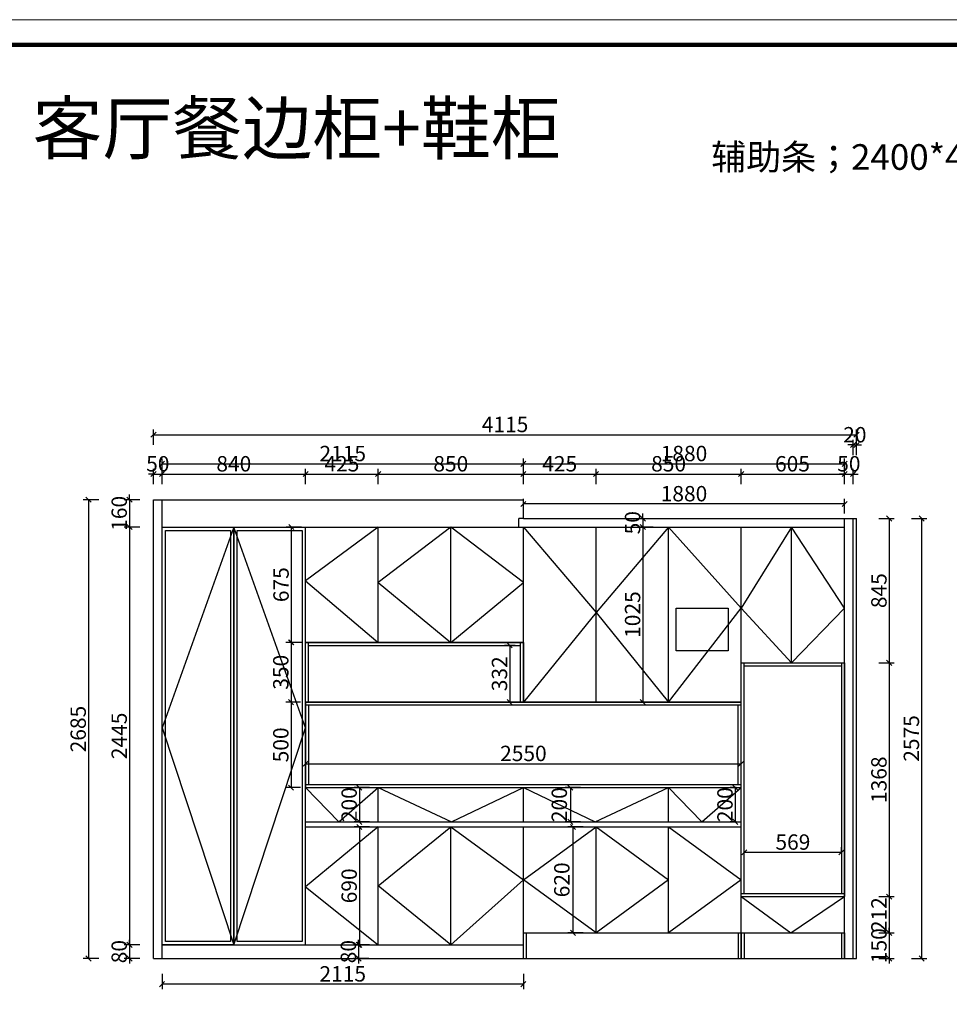
# Model space of a CAD drawing. Units: millimetres. Extents: x 67290 to 83538, y -165107 to -150756.
# Drawn here: x 70827 to 76268, y -156518 to -150756 of the extents above; entities that cross this region are included whole.
import ezdxf

# ---------------------------------------------------------------- set-up
doc = ezdxf.new("R2010")
doc.units = ezdxf.units.MM
doc.layers.get('0').update_dxf_attribs({"color": 4})
doc.layers.add('youfeel-柜体', color=254, linetype='Continuous', lineweight=15)
doc.styles.add('!1#$0$Standard', font='gbenor.shx', dxfattribs={"bigfont": 'gbcbig.shx'})
doc.styles.add('youfeel-60', font='宋体', dxfattribs={"width": 0.8})
doc.linetypes.add('!1#$0${ -E- }', pattern='A,48,-9,["E",!1#$0$Standard,S=1.8,R=0,X=-0.6,Y=-0.84],-9', length=66)
doc.dimstyles.new('youfeel-30', dxfattribs={"dimscale": 30, "dimtxt": 2.5, "dimasz": 1, "dimexe": 1, "dimexo": 1, "dimgap": 0.5, "dimtad": 1, "dimdsep": 46, "dimtxsty": 'youfeel-60', "dimblk": 'OBLIQUE', "dimcen": 0, "dimclrt": 1, "dimazin": 0, "dimtfac": 1, "dimtix": 1, "dimtmove": 2, "dimatfit": 3, "dimldrblk": 'DOT', "dimfxl": 2, "dimfxlon": 1, "dimtolj": 1, "dimtzin": 2, "dimarcsym": 0})

# ---------------------------------------------------------------- blocks, each defined once
blk = doc.blocks.new('_Oblique')
at = {"color": 0, "linetype": 'ByBlock', "lineweight": -2}
blk.add_line((-0.5, -0.5), (0.5, 0.5), dxfattribs=at)
blk = doc.blocks.new('*D6')
at = {"color": 6, "lineweight": -2, "transparency": 16777216}
for p, q in [((75068, -155628.8), (75068, -155598.8)), ((75068, -155628.8), (75637, -155628.8)), ((75637, -155628.8), (75637, -155598.8))]:
    blk.add_line(p, q, dxfattribs=at)
at = {"layer": 'Defpoints', "color": 0, "transparency": 16777216}
for p in [(75637, -155628.8), (75068, -155658.8), (75637, -155658.8)]:
    blk.add_point(p, dxfattribs=at)
at = {"color": 6, "lineweight": -2, "transparency": 16777216, "xscale": 30, "yscale": 30, "zscale": 30, "rotation": 180}
blk.add_blockref('_Oblique', (75068, -155628.8), dxfattribs=at)
at = {"color": 6, "lineweight": -2, "transparency": 16777216, "xscale": 30, "yscale": 30, "zscale": 30}
blk.add_blockref('_Oblique', (75637, -155628.8), dxfattribs=at)
at = {"color": 1, "transparency": 16777216, "insert": (75352.5, -155568.8), "char_height": 90, "attachment_point": 5, "style": 'youfeel-60'}
blk.add_mtext('\\A1;569', dxfattribs=at)
blk = doc.blocks.new('_Dot')
at = {"color": 0, "linetype": 'ByBlock', "lineweight": -2}
blk.add_line((-0.5, 0), (-1, 0), dxfattribs=at)
at = {"color": 0, "linetype": 'ByBlock', "const_width": 0.5}
blk.add_lwpolyline([(-0.25, 0, 1), (0.25, 0, 1)], format="xyb", close=True, dxfattribs=at)
blk = doc.blocks.new('*D7')
at = {"color": 6, "lineweight": -2, "transparency": 16777216}
for p, q in [((76046, -153675), (76136, -153675)), ((76106, -153675), (76106, -156250)), ((76046, -156250), (76136, -156250))]:
    blk.add_line(p, q, dxfattribs=at)
at = {"layer": 'Defpoints', "color": 0, "transparency": 16777216}
for p in [(75725, -153675), (75725, -156250), (76106, -156250)]:
    blk.add_point(p, dxfattribs=at)
at = {"color": 6, "lineweight": -2, "transparency": 16777216, "xscale": 30, "yscale": 30, "zscale": 30}
for p, rotation in [((76106, -153675), 90), ((76106, -156250), 270)]:
    blk.add_blockref('_Oblique', p, dxfattribs=dict(at, rotation=rotation))
at = {"color": 1, "transparency": 16777216, "insert": (76046, -154962.5), "char_height": 90, "attachment_point": 5, "rotation": 90, "style": 'youfeel-60'}
blk.add_mtext('\\A1;2575', dxfattribs=at)
blk = doc.blocks.new('*D8')
at = {"color": 6, "lineweight": -2, "transparency": 16777216}
for p, q in [((75856, -153675), (75946, -153675)), ((75916, -153675), (75916, -154520)), ((75856, -154520), (75946, -154520))]:
    blk.add_line(p, q, dxfattribs=at)
at = {"layer": 'Defpoints', "color": 0, "transparency": 16777216}
for p in [(75655, -153675), (75655, -154520), (75916, -154520)]:
    blk.add_point(p, dxfattribs=at)
at = {"color": 6, "lineweight": -2, "transparency": 16777216, "xscale": 30, "yscale": 30, "zscale": 30}
for p, rotation in [((75916, -153675), 90), ((75916, -154520), 270)]:
    blk.add_blockref('_Oblique', p, dxfattribs=dict(at, rotation=rotation))
at = {"color": 1, "transparency": 16777216, "insert": (75856, -154097.5), "char_height": 90, "attachment_point": 5, "rotation": 90, "style": 'youfeel-60'}
blk.add_mtext('\\A1;845', dxfattribs=at)
blk = doc.blocks.new('*D9')
at = {"color": 6, "lineweight": -2, "transparency": 16777216}
for p, q in [((75856, -154520), (75946, -154520)), ((75916, -154520), (75916, -155888)), ((75856, -155888), (75946, -155888))]:
    blk.add_line(p, q, dxfattribs=at)
at = {"layer": 'Defpoints', "color": 0, "transparency": 16777216}
for p in [(75655, -154520), (75655, -155888), (75916, -155888)]:
    blk.add_point(p, dxfattribs=at)
at = {"color": 6, "lineweight": -2, "transparency": 16777216, "xscale": 30, "yscale": 30, "zscale": 30}
for p, rotation in [((75916, -154520), 90), ((75916, -155888), 270)]:
    blk.add_blockref('_Oblique', p, dxfattribs=dict(at, rotation=rotation))
at = {"color": 1, "transparency": 16777216, "insert": (75856, -155204), "char_height": 90, "attachment_point": 5, "rotation": 90, "style": 'youfeel-60'}
blk.add_mtext('\\A1;1368', dxfattribs=at)
blk = doc.blocks.new('*D10')
at = {"color": 6, "lineweight": -2, "transparency": 16777216}
for p, q in [((75856, -155888), (75946, -155888)), ((75916, -155888), (75916, -156100)), ((75856, -156100), (75946, -156100))]:
    blk.add_line(p, q, dxfattribs=at)
at = {"layer": 'Defpoints', "color": 0, "transparency": 16777216}
for p in [(75655, -155888), (75655, -156100), (75916, -156100)]:
    blk.add_point(p, dxfattribs=at)
at = {"color": 6, "lineweight": -2, "transparency": 16777216, "xscale": 30, "yscale": 30, "zscale": 30}
for p, rotation in [((75916, -155888), 90), ((75916, -156100), 270)]:
    blk.add_blockref('_Oblique', p, dxfattribs=dict(at, rotation=rotation))
at = {"color": 1, "transparency": 16777216, "insert": (75856, -155994), "char_height": 90, "attachment_point": 5, "rotation": 90, "style": 'youfeel-60'}
blk.add_mtext('\\A1;212', dxfattribs=at)
blk = doc.blocks.new('*D11')
at = {"color": 6, "lineweight": -2, "transparency": 16777216}
for p, q in [((75916, -156100), (75916, -156070)), ((75856, -156100), (75946, -156100)), ((75916, -156100), (75916, -156250)), ((75856, -156250), (75946, -156250)), ((75916, -156250), (75916, -156280))]:
    blk.add_line(p, q, dxfattribs=at)
at = {"layer": 'Defpoints', "color": 0, "transparency": 16777216}
for p in [(75655, -156100), (75655, -156250), (75916, -156250)]:
    blk.add_point(p, dxfattribs=at)
at = {"color": 6, "lineweight": -2, "transparency": 16777216, "xscale": 30, "yscale": 30, "zscale": 30}
for p, rotation in [((75916, -156100), 270), ((75916, -156250), 90)]:
    blk.add_blockref('_Oblique', p, dxfattribs=dict(at, rotation=rotation))
at = {"color": 1, "transparency": 16777216, "insert": (75856, -156175), "char_height": 90, "attachment_point": 5, "rotation": 90, "style": 'youfeel-60'}
blk.add_mtext('\\A1;150', dxfattribs=at)
blk = doc.blocks.new('*D12')
at = {"color": 6, "lineweight": -2, "transparency": 16777216}
for p, q in [((71289, -153565), (71199, -153565)), ((71229, -153565), (71229, -156250)), ((71289, -156250), (71199, -156250))]:
    blk.add_line(p, q, dxfattribs=at)
at = {"layer": 'Defpoints', "color": 0, "transparency": 16777216}
for p in [(71610, -153565), (71229, -156250), (71610, -156250)]:
    blk.add_point(p, dxfattribs=at)
at = {"color": 6, "lineweight": -2, "transparency": 16777216, "xscale": 30, "yscale": 30, "zscale": 30}
for p, rotation in [((71229, -153565), 90), ((71229, -156250), 270)]:
    blk.add_blockref('_Oblique', p, dxfattribs=dict(at, rotation=rotation))
at = {"color": 1, "transparency": 16777216, "insert": (71169, -154907.5), "char_height": 90, "attachment_point": 5, "rotation": 90, "style": 'youfeel-60'}
blk.add_mtext('\\A1;2685', dxfattribs=at)
blk = doc.blocks.new('*D13')
at = {"color": 6, "lineweight": -2, "transparency": 16777216}
for p, q in [((71610, -153475), (71610, -153385)), ((71660, -153475), (71660, -153385)), ((71610, -153415), (71580, -153415)), ((71610, -153415), (71660, -153415)), ((71660, -153415), (71690, -153415))]:
    blk.add_line(p, q, dxfattribs=at)
at = {"layer": 'Defpoints', "color": 0, "transparency": 16777216}
for p in [(71660, -153415), (71610, -153565), (71660, -153565)]:
    blk.add_point(p, dxfattribs=at)
at = {"color": 6, "lineweight": -2, "transparency": 16777216, "xscale": 30, "yscale": 30, "zscale": 30}
blk.add_blockref('_Oblique', (71610, -153415), dxfattribs=at)
at = {"color": 6, "lineweight": -2, "transparency": 16777216, "xscale": 30, "yscale": 30, "zscale": 30, "rotation": 180}
blk.add_blockref('_Oblique', (71660, -153415), dxfattribs=at)
at = {"color": 1, "transparency": 16777216, "insert": (71635, -153355), "char_height": 90, "attachment_point": 5, "style": 'youfeel-60'}
blk.add_mtext('\\A1;50', dxfattribs=at)
blk = doc.blocks.new('*D14')
at = {"color": 6, "lineweight": -2, "transparency": 16777216}
for p, q in [((71660, -153475), (71660, -153385)), ((72500, -153475), (72500, -153385)), ((71660, -153415), (72500, -153415))]:
    blk.add_line(p, q, dxfattribs=at)
at = {"layer": 'Defpoints', "color": 0, "transparency": 16777216}
for p in [(72500, -153415), (71660, -153565), (72500, -153725)]:
    blk.add_point(p, dxfattribs=at)
at = {"color": 6, "lineweight": -2, "transparency": 16777216, "xscale": 30, "yscale": 30, "zscale": 30, "rotation": 180}
blk.add_blockref('_Oblique', (71660, -153415), dxfattribs=at)
at = {"color": 6, "lineweight": -2, "transparency": 16777216, "xscale": 30, "yscale": 30, "zscale": 30}
blk.add_blockref('_Oblique', (72500, -153415), dxfattribs=at)
at = {"color": 1, "transparency": 16777216, "insert": (72080, -153355), "char_height": 90, "attachment_point": 5, "style": 'youfeel-60'}
blk.add_mtext('\\A1;840', dxfattribs=at)
blk = doc.blocks.new('*D15')
at = {"color": 6, "lineweight": -2, "transparency": 16777216}
for p, q in [((72500, -153475), (72500, -153385)), ((72925, -153475), (72925, -153385)), ((72500, -153415), (72925, -153415))]:
    blk.add_line(p, q, dxfattribs=at)
at = {"layer": 'Defpoints', "color": 0, "transparency": 16777216}
for p in [(72925, -153415), (72500, -153725), (72925, -153725)]:
    blk.add_point(p, dxfattribs=at)
at = {"color": 6, "lineweight": -2, "transparency": 16777216, "xscale": 30, "yscale": 30, "zscale": 30, "rotation": 180}
blk.add_blockref('_Oblique', (72500, -153415), dxfattribs=at)
at = {"color": 6, "lineweight": -2, "transparency": 16777216, "xscale": 30, "yscale": 30, "zscale": 30}
blk.add_blockref('_Oblique', (72925, -153415), dxfattribs=at)
at = {"color": 1, "transparency": 16777216, "insert": (72712.5, -153355), "char_height": 90, "attachment_point": 5, "style": 'youfeel-60'}
blk.add_mtext('\\A1;425', dxfattribs=at)
blk = doc.blocks.new('*D16')
at = {"color": 6, "lineweight": -2, "transparency": 16777216}
for p, q in [((72925, -153475), (72925, -153385)), ((73775, -153475), (73775, -153385)), ((72925, -153415), (73775, -153415))]:
    blk.add_line(p, q, dxfattribs=at)
at = {"layer": 'Defpoints', "color": 0, "transparency": 16777216}
for p in [(73775, -153415), (73775, -153675), (72925, -153725)]:
    blk.add_point(p, dxfattribs=at)
at = {"color": 6, "lineweight": -2, "transparency": 16777216, "xscale": 30, "yscale": 30, "zscale": 30, "rotation": 180}
blk.add_blockref('_Oblique', (72925, -153415), dxfattribs=at)
at = {"color": 6, "lineweight": -2, "transparency": 16777216, "xscale": 30, "yscale": 30, "zscale": 30}
blk.add_blockref('_Oblique', (73775, -153415), dxfattribs=at)
at = {"color": 1, "transparency": 16777216, "insert": (73350, -153355), "char_height": 90, "attachment_point": 5, "style": 'youfeel-60'}
blk.add_mtext('\\A1;850', dxfattribs=at)
blk = doc.blocks.new('*D17')
at = {"color": 6, "lineweight": -2, "transparency": 16777216}
for p, q in [((73775, -153475), (73775, -153385)), ((74200, -153475), (74200, -153385)), ((73775, -153415), (74200, -153415))]:
    blk.add_line(p, q, dxfattribs=at)
at = {"layer": 'Defpoints', "color": 0, "transparency": 16777216}
for p in [(74200, -153415), (73775, -153675), (74200, -153725)]:
    blk.add_point(p, dxfattribs=at)
at = {"color": 6, "lineweight": -2, "transparency": 16777216, "xscale": 30, "yscale": 30, "zscale": 30, "rotation": 180}
blk.add_blockref('_Oblique', (73775, -153415), dxfattribs=at)
at = {"color": 6, "lineweight": -2, "transparency": 16777216, "xscale": 30, "yscale": 30, "zscale": 30}
blk.add_blockref('_Oblique', (74200, -153415), dxfattribs=at)
at = {"color": 1, "transparency": 16777216, "insert": (73987.5, -153355), "char_height": 90, "attachment_point": 5, "style": 'youfeel-60'}
blk.add_mtext('\\A1;425', dxfattribs=at)
blk = doc.blocks.new('*D18')
at = {"color": 6, "lineweight": -2, "transparency": 16777216}
for p, q in [((74200, -153475), (74200, -153385)), ((75050, -153475), (75050, -153385)), ((74200, -153415), (75050, -153415))]:
    blk.add_line(p, q, dxfattribs=at)
at = {"layer": 'Defpoints', "color": 0, "transparency": 16777216}
for p in [(75050, -153415), (74200, -153725), (75050, -153725)]:
    blk.add_point(p, dxfattribs=at)
at = {"color": 6, "lineweight": -2, "transparency": 16777216, "xscale": 30, "yscale": 30, "zscale": 30, "rotation": 180}
blk.add_blockref('_Oblique', (74200, -153415), dxfattribs=at)
at = {"color": 6, "lineweight": -2, "transparency": 16777216, "xscale": 30, "yscale": 30, "zscale": 30}
blk.add_blockref('_Oblique', (75050, -153415), dxfattribs=at)
at = {"color": 1, "transparency": 16777216, "insert": (74625, -153355), "char_height": 90, "attachment_point": 5, "style": 'youfeel-60'}
blk.add_mtext('\\A1;850', dxfattribs=at)
blk = doc.blocks.new('*D19')
at = {"color": 6, "lineweight": -2, "transparency": 16777216}
for p, q in [((75050, -153475), (75050, -153385)), ((75655, -153475), (75655, -153385)), ((75050, -153415), (75655, -153415))]:
    blk.add_line(p, q, dxfattribs=at)
at = {"layer": 'Defpoints', "color": 0, "transparency": 16777216}
for p in [(75655, -153415), (75050, -153675), (75655, -153675)]:
    blk.add_point(p, dxfattribs=at)
at = {"color": 6, "lineweight": -2, "transparency": 16777216, "xscale": 30, "yscale": 30, "zscale": 30, "rotation": 180}
blk.add_blockref('_Oblique', (75050, -153415), dxfattribs=at)
at = {"color": 6, "lineweight": -2, "transparency": 16777216, "xscale": 30, "yscale": 30, "zscale": 30}
blk.add_blockref('_Oblique', (75655, -153415), dxfattribs=at)
at = {"color": 1, "transparency": 16777216, "insert": (75350, -153355), "char_height": 90, "attachment_point": 5, "style": 'youfeel-60'}
blk.add_mtext('\\A1;605', dxfattribs=at)
blk = doc.blocks.new('*D20')
at = {"color": 6, "lineweight": -2, "transparency": 16777216}
for p, q in [((75655, -153475), (75655, -153385)), ((75705, -153475), (75705, -153385)), ((75655, -153415), (75625, -153415)), ((75655, -153415), (75705, -153415)), ((75705, -153415), (75735, -153415))]:
    blk.add_line(p, q, dxfattribs=at)
at = {"layer": 'Defpoints', "color": 0, "transparency": 16777216}
for p in [(75705, -153415), (75655, -153675), (75705, -153675)]:
    blk.add_point(p, dxfattribs=at)
at = {"color": 6, "lineweight": -2, "transparency": 16777216, "xscale": 30, "yscale": 30, "zscale": 30}
blk.add_blockref('_Oblique', (75655, -153415), dxfattribs=at)
at = {"color": 6, "lineweight": -2, "transparency": 16777216, "xscale": 30, "yscale": 30, "zscale": 30, "rotation": 180}
blk.add_blockref('_Oblique', (75705, -153415), dxfattribs=at)
at = {"color": 1, "transparency": 16777216, "insert": (75680, -153355), "char_height": 90, "attachment_point": 5, "style": 'youfeel-60'}
blk.add_mtext('\\A1;50', dxfattribs=at)
blk = doc.blocks.new('*D21')
at = {"color": 6, "lineweight": -2, "transparency": 16777216}
for p, q in [((75705, -153245), (75675, -153245)), ((75705, -153305), (75705, -153215)), ((75705, -153245), (75725, -153245)), ((75725, -153305), (75725, -153215)), ((75725, -153245), (75755, -153245))]:
    blk.add_line(p, q, dxfattribs=at)
at = {"layer": 'Defpoints', "color": 0, "transparency": 16777216}
for p in [(75725, -153245), (75705, -153675), (75725, -153675)]:
    blk.add_point(p, dxfattribs=at)
at = {"color": 6, "lineweight": -2, "transparency": 16777216, "xscale": 30, "yscale": 30, "zscale": 30}
blk.add_blockref('_Oblique', (75705, -153245), dxfattribs=at)
at = {"color": 6, "lineweight": -2, "transparency": 16777216, "xscale": 30, "yscale": 30, "zscale": 30, "rotation": 180}
blk.add_blockref('_Oblique', (75725, -153245), dxfattribs=at)
at = {"color": 1, "transparency": 16777216, "insert": (75715, -153185), "char_height": 90, "attachment_point": 5, "style": 'youfeel-60'}
blk.add_mtext('\\A1;20', dxfattribs=at)
blk = doc.blocks.new('*D22')
at = {"color": 6, "lineweight": -2, "transparency": 16777216}
for p, q in [((73727, -154418), (73665, -154418)), ((73695, -154418), (73695, -154750)), ((73727, -154750), (73665, -154750))]:
    blk.add_line(p, q, dxfattribs=at)
at = {"layer": 'Defpoints', "color": 0, "transparency": 16777216}
for p in [(73757, -154418), (73695, -154750), (73757, -154750)]:
    blk.add_point(p, dxfattribs=at)
at = {"color": 6, "lineweight": -2, "transparency": 16777216, "xscale": 30, "yscale": 30, "zscale": 30}
for p, rotation in [((73695, -154418), 90), ((73695, -154750), 270)]:
    blk.add_blockref('_Oblique', p, dxfattribs=dict(at, rotation=rotation))
at = {"color": 1, "transparency": 16777216, "insert": (73635, -154584), "char_height": 90, "attachment_point": 5, "rotation": 90, "style": 'youfeel-60'}
blk.add_mtext('\\A1;332', dxfattribs=at)
blk = doc.blocks.new('*D23')
at = {"color": 6, "lineweight": -2, "transparency": 16777216}
for p, q in [((72470, -154750), (72385, -154750)), ((72415, -154750), (72415, -155250)), ((72470, -155250), (72385, -155250))]:
    blk.add_line(p, q, dxfattribs=at)
at = {"layer": 'Defpoints', "color": 0, "transparency": 16777216}
for p in [(72500, -154750), (72415, -155250), (72500, -155250)]:
    blk.add_point(p, dxfattribs=at)
at = {"color": 6, "lineweight": -2, "transparency": 16777216, "xscale": 30, "yscale": 30, "zscale": 30}
for p, rotation in [((72415, -154750), 90), ((72415, -155250), 270)]:
    blk.add_blockref('_Oblique', p, dxfattribs=dict(at, rotation=rotation))
at = {"color": 1, "transparency": 16777216, "insert": (72355, -155000), "char_height": 90, "attachment_point": 5, "rotation": 90, "style": 'youfeel-60'}
blk.add_mtext('\\A1;500', dxfattribs=at)
blk = doc.blocks.new('*D24')
at = {"color": 6, "lineweight": -2, "transparency": 16777216}
for p, q in [((72470, -154400), (72385, -154400)), ((72415, -154400), (72415, -154750)), ((72470, -154750), (72385, -154750))]:
    blk.add_line(p, q, dxfattribs=at)
at = {"layer": 'Defpoints', "color": 0, "transparency": 16777216}
for p in [(72500, -154400), (72415, -154750), (72500, -154750)]:
    blk.add_point(p, dxfattribs=at)
at = {"color": 6, "lineweight": -2, "transparency": 16777216, "xscale": 30, "yscale": 30, "zscale": 30}
for p, rotation in [((72415, -154400), 90), ((72415, -154750), 270)]:
    blk.add_blockref('_Oblique', p, dxfattribs=dict(at, rotation=rotation))
at = {"color": 1, "transparency": 16777216, "insert": (72355, -154575), "char_height": 90, "attachment_point": 5, "rotation": 90, "style": 'youfeel-60'}
blk.add_mtext('\\A1;350', dxfattribs=at)
blk = doc.blocks.new('*D25')
at = {"color": 6, "lineweight": -2, "transparency": 16777216}
for p, q in [((71469, -153565), (71469, -153535)), ((71529, -153565), (71439, -153565)), ((71469, -153565), (71469, -153725)), ((71529, -153725), (71439, -153725)), ((71469, -153725), (71469, -153755))]:
    blk.add_line(p, q, dxfattribs=at)
at = {"layer": 'Defpoints', "color": 0, "transparency": 16777216}
for p in [(71660, -153565), (71469, -153725), (71660, -153725)]:
    blk.add_point(p, dxfattribs=at)
at = {"color": 6, "lineweight": -2, "transparency": 16777216, "xscale": 30, "yscale": 30, "zscale": 30}
for p, rotation in [((71469, -153565), 270), ((71469, -153725), 90)]:
    blk.add_blockref('_Oblique', p, dxfattribs=dict(at, rotation=rotation))
at = {"color": 1, "transparency": 16777216, "insert": (71409, -153645), "char_height": 90, "attachment_point": 5, "rotation": 90, "style": 'youfeel-60'}
blk.add_mtext('\\A1;160', dxfattribs=at)
blk = doc.blocks.new('*D26')
at = {"color": 6, "lineweight": -2, "transparency": 16777216}
for p, q in [((71529, -153725), (71439, -153725)), ((71469, -153725), (71469, -156170)), ((71529, -156170), (71439, -156170))]:
    blk.add_line(p, q, dxfattribs=at)
at = {"layer": 'Defpoints', "color": 0, "transparency": 16777216}
for p in [(71660, -153725), (71469, -156170), (71660, -156170)]:
    blk.add_point(p, dxfattribs=at)
at = {"color": 6, "lineweight": -2, "transparency": 16777216, "xscale": 30, "yscale": 30, "zscale": 30}
for p, rotation in [((71469, -153725), 90), ((71469, -156170), 270)]:
    blk.add_blockref('_Oblique', p, dxfattribs=dict(at, rotation=rotation))
at = {"color": 1, "transparency": 16777216, "insert": (71409, -154947.5), "char_height": 90, "attachment_point": 5, "rotation": 90, "style": 'youfeel-60'}
blk.add_mtext('\\A1;2445', dxfattribs=at)
blk = doc.blocks.new('*D27')
at = {"color": 6, "lineweight": -2, "transparency": 16777216}
for p, q in [((71469, -156170), (71469, -156140)), ((71529, -156170), (71439, -156170)), ((71469, -156170), (71469, -156250)), ((71529, -156250), (71439, -156250)), ((71469, -156250), (71469, -156280))]:
    blk.add_line(p, q, dxfattribs=at)
at = {"layer": 'Defpoints', "color": 0, "transparency": 16777216}
for p in [(71660, -156170), (71469, -156250), (71660, -156250)]:
    blk.add_point(p, dxfattribs=at)
at = {"color": 6, "lineweight": -2, "transparency": 16777216, "xscale": 30, "yscale": 30, "zscale": 30}
for p, rotation in [((71469, -156170), 270), ((71469, -156250), 90)]:
    blk.add_blockref('_Oblique', p, dxfattribs=dict(at, rotation=rotation))
at = {"color": 1, "transparency": 16777216, "insert": (71409, -156210), "char_height": 90, "attachment_point": 5, "rotation": 90, "style": 'youfeel-60'}
blk.add_mtext('\\A1;80', dxfattribs=at)
blk = doc.blocks.new('*D28')
at = {"color": 6, "lineweight": -2, "transparency": 16777216}
for p, q in [((72476.3, -153725), (72386.3, -153725)), ((72416.3, -153725), (72416.3, -154400)), ((72476.3, -154400), (72386.3, -154400))]:
    blk.add_line(p, q, dxfattribs=at)
at = {"layer": 'Defpoints', "color": 0, "transparency": 16777216}
for p in [(73591.3, -153725), (72416.3, -154400), (73591.3, -154400)]:
    blk.add_point(p, dxfattribs=at)
at = {"color": 6, "lineweight": -2, "transparency": 16777216, "xscale": 30, "yscale": 30, "zscale": 30}
for p, rotation in [((72416.3, -153725), 90), ((72416.3, -154400), 270)]:
    blk.add_blockref('_Oblique', p, dxfattribs=dict(at, rotation=rotation))
at = {"color": 1, "transparency": 16777216, "insert": (72356.3, -154062.5), "char_height": 90, "attachment_point": 5, "rotation": 90, "style": 'youfeel-60'}
blk.add_mtext('\\A1;675', dxfattribs=at)
blk = doc.blocks.new('*D29')
at = {"color": 6, "lineweight": -2, "transparency": 16777216}
for p, q in [((72875, -155480), (72785, -155480)), ((72815, -155480), (72815, -156170)), ((72875, -156170), (72785, -156170))]:
    blk.add_line(p, q, dxfattribs=at)
at = {"layer": 'Defpoints', "color": 0, "transparency": 16777216}
for p in [(72925, -155480), (72815, -156170), (72925, -156170)]:
    blk.add_point(p, dxfattribs=at)
at = {"color": 6, "lineweight": -2, "transparency": 16777216, "xscale": 30, "yscale": 30, "zscale": 30}
for p, rotation in [((72815, -155480), 90), ((72815, -156170), 270)]:
    blk.add_blockref('_Oblique', p, dxfattribs=dict(at, rotation=rotation))
at = {"color": 1, "transparency": 16777216, "insert": (72755, -155825), "char_height": 90, "attachment_point": 5, "rotation": 90, "style": 'youfeel-60'}
blk.add_mtext('\\A1;690', dxfattribs=at)
blk = doc.blocks.new('*D30')
at = {"color": 6, "lineweight": -2, "transparency": 16777216}
for p, q in [((72810.5, -156170), (72810.5, -156140)), ((72870.5, -156170), (72780.5, -156170)), ((72810.5, -156170), (72810.5, -156250)), ((72870.5, -156250), (72780.5, -156250)), ((72810.5, -156250), (72810.5, -156280))]:
    blk.add_line(p, q, dxfattribs=at)
at = {"layer": 'Defpoints', "color": 0, "transparency": 16777216}
for p in [(72925, -156170), (72810.5, -156250), (72920.5, -156250)]:
    blk.add_point(p, dxfattribs=at)
at = {"color": 6, "lineweight": -2, "transparency": 16777216, "xscale": 30, "yscale": 30, "zscale": 30}
for p, rotation in [((72810.5, -156170), 270), ((72810.5, -156250), 90)]:
    blk.add_blockref('_Oblique', p, dxfattribs=dict(at, rotation=rotation))
at = {"color": 1, "transparency": 16777216, "insert": (72750.5, -156210), "char_height": 90, "attachment_point": 5, "rotation": 90, "style": 'youfeel-60'}
blk.add_mtext('\\A1;80', dxfattribs=at)
blk = doc.blocks.new('*D31')
at = {"color": 6, "lineweight": -2, "transparency": 16777216}
for p, q in [((72875, -155250), (72785, -155250)), ((72815, -155250), (72815, -155450)), ((72875, -155450), (72785, -155450))]:
    blk.add_line(p, q, dxfattribs=at)
at = {"layer": 'Defpoints', "color": 0, "transparency": 16777216}
for p in [(72925, -155250), (72815, -155450), (72925, -155450)]:
    blk.add_point(p, dxfattribs=at)
at = {"color": 6, "lineweight": -2, "transparency": 16777216, "xscale": 30, "yscale": 30, "zscale": 30}
for p, rotation in [((72815, -155250), 90), ((72815, -155450), 270)]:
    blk.add_blockref('_Oblique', p, dxfattribs=dict(at, rotation=rotation))
at = {"color": 1, "transparency": 16777216, "insert": (72755, -155350), "char_height": 90, "attachment_point": 5, "rotation": 90, "style": 'youfeel-60'}
blk.add_mtext('\\A1;200', dxfattribs=at)
blk = doc.blocks.new('*D32')
at = {"color": 6, "lineweight": -2, "transparency": 16777216}
for p, q in [((74125, -155480), (74035, -155480)), ((74065, -155480), (74065, -156100)), ((74125, -156100), (74035, -156100))]:
    blk.add_line(p, q, dxfattribs=at)
at = {"layer": 'Defpoints', "color": 0, "transparency": 16777216}
for p in [(74200, -155480), (74065, -156100), (74200, -156100)]:
    blk.add_point(p, dxfattribs=at)
at = {"color": 6, "lineweight": -2, "transparency": 16777216, "xscale": 30, "yscale": 30, "zscale": 30}
for p, rotation in [((74065, -155480), 90), ((74065, -156100), 270)]:
    blk.add_blockref('_Oblique', p, dxfattribs=dict(at, rotation=rotation))
at = {"color": 1, "transparency": 16777216, "insert": (74000, -155790), "char_height": 90, "attachment_point": 5, "rotation": 90, "style": 'youfeel-60'}
blk.add_mtext('\\A1;620', dxfattribs=at)
blk = doc.blocks.new('*D33')
at = {"color": 6, "lineweight": -2, "transparency": 16777216}
for p, q in [((74110, -155250), (74020, -155250)), ((74050, -155250), (74050, -155450)), ((74110, -155450), (74020, -155450))]:
    blk.add_line(p, q, dxfattribs=at)
at = {"layer": 'Defpoints', "color": 0, "transparency": 16777216}
for p in [(74625, -155250), (74050, -155450), (74625, -155450)]:
    blk.add_point(p, dxfattribs=at)
at = {"color": 6, "lineweight": -2, "transparency": 16777216, "xscale": 30, "yscale": 30, "zscale": 30}
for p, rotation in [((74050, -155250), 90), ((74050, -155450), 270)]:
    blk.add_blockref('_Oblique', p, dxfattribs=dict(at, rotation=rotation))
at = {"color": 1, "transparency": 16777216, "insert": (73985, -155350), "char_height": 90, "attachment_point": 5, "rotation": 90, "style": 'youfeel-60'}
blk.add_mtext('\\A1;200', dxfattribs=at)
blk = doc.blocks.new('*D34')
at = {"color": 6, "lineweight": -2, "transparency": 16777216}
for p, q in [((71610, -153245), (71610, -153155)), ((75725, -153245), (75725, -153155)), ((71610, -153185), (75725, -153185))]:
    blk.add_line(p, q, dxfattribs=at)
at = {"layer": 'Defpoints', "color": 0, "transparency": 16777216}
for p in [(75725, -153185), (71610, -153565), (75725, -153675)]:
    blk.add_point(p, dxfattribs=at)
at = {"color": 6, "lineweight": -2, "transparency": 16777216, "xscale": 30, "yscale": 30, "zscale": 30, "rotation": 180}
blk.add_blockref('_Oblique', (71610, -153185), dxfattribs=at)
at = {"color": 6, "lineweight": -2, "transparency": 16777216, "xscale": 30, "yscale": 30, "zscale": 30}
blk.add_blockref('_Oblique', (75725, -153185), dxfattribs=at)
at = {"color": 1, "transparency": 16777216, "insert": (73667.5, -153125), "char_height": 90, "attachment_point": 5, "style": 'youfeel-60'}
blk.add_mtext('\\A1;4115', dxfattribs=at)
blk = doc.blocks.new('*D35')
at = {"color": 6, "lineweight": -2, "transparency": 16777216}
for p, q in [((71660, -153415), (71660, -153325)), ((73775, -153415), (73775, -153325)), ((71660, -153355), (73775, -153355))]:
    blk.add_line(p, q, dxfattribs=at)
at = {"layer": 'Defpoints', "color": 0, "transparency": 16777216}
for p in [(73775, -153355), (71660, -153725), (73775, -153725)]:
    blk.add_point(p, dxfattribs=at)
at = {"color": 6, "lineweight": -2, "transparency": 16777216, "xscale": 30, "yscale": 30, "zscale": 30, "rotation": 180}
blk.add_blockref('_Oblique', (71660, -153355), dxfattribs=at)
at = {"color": 6, "lineweight": -2, "transparency": 16777216, "xscale": 30, "yscale": 30, "zscale": 30}
blk.add_blockref('_Oblique', (73775, -153355), dxfattribs=at)
at = {"color": 1, "transparency": 16777216, "insert": (72717.5, -153295), "char_height": 90, "attachment_point": 5, "style": 'youfeel-60'}
blk.add_mtext('\\A1;2115', dxfattribs=at)
blk = doc.blocks.new('*D36')
at = {"color": 6, "lineweight": -2, "transparency": 16777216}
for p, q in [((73775, -153415), (73775, -153325)), ((75655, -153415), (75655, -153325)), ((73775, -153355), (75655, -153355))]:
    blk.add_line(p, q, dxfattribs=at)
at = {"layer": 'Defpoints', "color": 0, "transparency": 16777216}
for p in [(75655, -153355), (73775, -153725), (75655, -153725)]:
    blk.add_point(p, dxfattribs=at)
at = {"color": 6, "lineweight": -2, "transparency": 16777216, "xscale": 30, "yscale": 30, "zscale": 30, "rotation": 180}
blk.add_blockref('_Oblique', (73775, -153355), dxfattribs=at)
at = {"color": 6, "lineweight": -2, "transparency": 16777216, "xscale": 30, "yscale": 30, "zscale": 30}
blk.add_blockref('_Oblique', (75655, -153355), dxfattribs=at)
at = {"color": 1, "transparency": 16777216, "insert": (74715, -153295), "char_height": 90, "attachment_point": 5, "style": 'youfeel-60'}
blk.add_mtext('\\A1;1880', dxfattribs=at)
blk = doc.blocks.new('*D74')
at = {"color": 6, "lineweight": -2, "transparency": 16777216}
for p, q in [((74534.1, -153725), (74444.1, -153725)), ((74474.1, -153725), (74474.1, -154750)), ((74534.1, -154750), (74444.1, -154750))]:
    blk.add_line(p, q, dxfattribs=at)
at = {"layer": 'Defpoints', "color": 0, "transparency": 16777216}
for p in [(74871.2, -153725), (74474.1, -154750), (74871.2, -154750)]:
    blk.add_point(p, dxfattribs=at)
at = {"color": 6, "lineweight": -2, "transparency": 16777216, "xscale": 30, "yscale": 30, "zscale": 30}
for p, rotation in [((74474.1, -153725), 90), ((74474.1, -154750), 270)]:
    blk.add_blockref('_Oblique', p, dxfattribs=dict(at, rotation=rotation))
at = {"color": 1, "transparency": 16777216, "insert": (74414.1, -154237.5), "char_height": 90, "attachment_point": 5, "rotation": 90, "style": 'youfeel-60'}
blk.add_mtext('\\A1;1025', dxfattribs=at)
blk = doc.blocks.new('*D88')
at = {"color": 6, "lineweight": -2, "transparency": 16777216}
for p, q in [((75020, -155250), (74985, -155250)), ((75015, -155250), (75015, -155450)), ((75020, -155450), (74985, -155450))]:
    blk.add_line(p, q, dxfattribs=at)
at = {"layer": 'Defpoints', "color": 0, "transparency": 16777216}
for p in [(75050, -155250), (75015, -155450), (75050, -155450)]:
    blk.add_point(p, dxfattribs=at)
at = {"color": 6, "lineweight": -2, "transparency": 16777216, "xscale": 30, "yscale": 30, "zscale": 30}
for p, rotation in [((75015, -155250), 90), ((75015, -155450), 270)]:
    blk.add_blockref('_Oblique', p, dxfattribs=dict(at, rotation=rotation))
at = {"color": 1, "transparency": 16777216, "insert": (74955, -155350), "char_height": 90, "attachment_point": 5, "rotation": 90, "style": 'youfeel-60'}
blk.add_mtext('\\A1;200', dxfattribs=at)
blk = doc.blocks.new('*D96')
at = {"color": 6, "lineweight": -2, "transparency": 16777216}
for p, q in [((72500, -155170), (72500, -155080)), ((72500, -155110), (75050, -155110)), ((75050, -155170), (75050, -155080))]:
    blk.add_line(p, q, dxfattribs=at)
at = {"layer": 'Defpoints', "color": 0, "transparency": 16777216}
for p in [(75050, -155110), (72500, -155450), (75050, -155450)]:
    blk.add_point(p, dxfattribs=at)
at = {"color": 6, "lineweight": -2, "transparency": 16777216, "xscale": 30, "yscale": 30, "zscale": 30, "rotation": 180}
blk.add_blockref('_Oblique', (72500, -155110), dxfattribs=at)
at = {"color": 6, "lineweight": -2, "transparency": 16777216, "xscale": 30, "yscale": 30, "zscale": 30}
blk.add_blockref('_Oblique', (75050, -155110), dxfattribs=at)
at = {"color": 1, "transparency": 16777216, "insert": (73775, -155050), "char_height": 90, "attachment_point": 5, "style": 'youfeel-60'}
blk.add_mtext('\\A1;2550', dxfattribs=at)
blk = doc.blocks.new('*D141')
at = {"color": 6, "lineweight": -2, "transparency": 16777216}
for p, q in [((73775, -153590), (73775, -153560)), ((75655, -153645), (75655, -153560)), ((75655, -153590), (73775, -153590))]:
    blk.add_line(p, q, dxfattribs=at)
at = {"layer": 'Defpoints', "color": 0, "transparency": 16777216}
for p in [(73775, -153590), (73775, -153600), (75655, -153675)]:
    blk.add_point(p, dxfattribs=at)
at = {"color": 6, "lineweight": -2, "transparency": 16777216, "xscale": 30, "yscale": 30, "zscale": 30, "rotation": 180}
blk.add_blockref('_Oblique', (73775, -153590), dxfattribs=at)
at = {"color": 6, "lineweight": -2, "transparency": 16777216, "xscale": 30, "yscale": 30, "zscale": 30}
blk.add_blockref('_Oblique', (75655, -153590), dxfattribs=at)
at = {"color": 1, "transparency": 16777216, "insert": (74715, -153530), "char_height": 90, "attachment_point": 5, "style": 'youfeel-60'}
blk.add_mtext('\\A1;1880', dxfattribs=at)
blk = doc.blocks.new('*D142')
at = {"color": 6, "lineweight": -2, "transparency": 16777216}
for p, q in [((74420, -153675), (74504.1, -153675)), ((74474.1, -153675), (74474.1, -153645)), ((74474.1, -153675), (74474.1, -153725)), ((74420, -153725), (74504.1, -153725)), ((74474.1, -153725), (74474.1, -153755))]:
    blk.add_line(p, q, dxfattribs=at)
at = {"layer": 'Defpoints', "color": 0, "transparency": 16777216}
for p in [(74390, -153675), (74390, -153725), (74474.1, -153725)]:
    blk.add_point(p, dxfattribs=at)
at = {"color": 6, "lineweight": -2, "transparency": 16777216, "xscale": 30, "yscale": 30, "zscale": 30}
for p, rotation in [((74474.1, -153675), 270), ((74474.1, -153725), 90)]:
    blk.add_blockref('_Oblique', p, dxfattribs=dict(at, rotation=rotation))
at = {"color": 1, "transparency": 16777216, "insert": (74414.1, -153700), "char_height": 90, "attachment_point": 5, "rotation": 90, "style": 'youfeel-60'}
blk.add_mtext('\\A1;50', dxfattribs=at)
blk = doc.blocks.new('*D143')
at = {"color": 6, "lineweight": -2, "transparency": 16777216}
for p, q in [((71660, -156340), (71660, -156430)), ((73775, -156340), (73775, -156430)), ((73775, -156400), (71660, -156400))]:
    blk.add_line(p, q, dxfattribs=at)
at = {"layer": 'Defpoints', "color": 0, "transparency": 16777216}
for p in [(71660, -156250), (73775, -156250), (71660, -156400)]:
    blk.add_point(p, dxfattribs=at)
at = {"color": 6, "lineweight": -2, "transparency": 16777216, "xscale": 30, "yscale": 30, "zscale": 30, "rotation": 180}
blk.add_blockref('_Oblique', (71660, -156400), dxfattribs=at)
at = {"color": 6, "lineweight": -2, "transparency": 16777216, "xscale": 30, "yscale": 30, "zscale": 30}
blk.add_blockref('_Oblique', (73775, -156400), dxfattribs=at)
at = {"color": 1, "transparency": 16777216, "insert": (72717.5, -156340), "char_height": 90, "attachment_point": 5, "style": 'youfeel-60'}
blk.add_mtext('\\A1;2115', dxfattribs=at)

msp = doc.modelspace()

# ---------------------------------------------------------------- linework, layer by layer
at = {"color": 0}
for p, q in [((71610, -156250), (71610, -153565)), ((71610, -153565), (73775, -153565)), ((71660, -156250), (71660, -153565)), ((73775, -153675), (73775, -153565)), ((73775, -153675), (75725, -153675)), ((75655, -156250), (75655, -153675)), ((75705, -156250), (75705, -153675)), ((75725, -156250), (75725, -153675)), ((71660, -153725), (75655, -153725)), ((72080, -156170), (72080, -153725)), ((72500, -156170), (72500, -153725)), ((72925, -154400), (72925, -153725)), ((73350, -154400), (73350, -153725)), ((73775, -154750), (73775, -153725)), ((74200, -154750), (74200, -153725)), ((74625, -154750), (74625, -153725)), ((75050, -156250), (75050, -153725)), ((75345, -154520), (75345, -153725)), ((73775, -154400), (72500, -154400)), ((75050, -154520), (75655, -154520)), ((72500, -154750), (75050, -154750)), ((72500, -155250), (75050, -155250)), ((72925, -155450), (72925, -155250)), ((73775, -155450), (73775, -155250)), ((74625, -155450), (74625, -155250)), ((72925, -156170), (72925, -155480)), ((73350, -156170), (73350, -155480)), ((73775, -156250), (73775, -155480)), ((74200, -156100), (74200, -155480)), ((74625, -156100), (74625, -155480)), ((73775, -156100), (75050, -156100)), ((73793, -156250), (73793, -156100)), ((75032, -156100), (75032, -156250)), ((75050, -156100), (75655, -156100)), ((75050, -156100), (75050, -156250)), ((75068, -156100), (75068, -156250)), ((75637, -156100), (75637, -156250)), ((75655, -156100), (75655, -156250)), ((71660, -156170), (73775, -156170)), ((71610, -156250), (75725, -156250))]:
    msp.add_line(p, q, dxfattribs=at)
at = {"color": 252}
for p, q in [((73749, -153725), (73749, -153675)), ((73775, -153675), (73749, -153675)), ((72500, -155450), (75050, -155450)), ((72500, -155480), (75050, -155480))]:
    msp.add_line(p, q, dxfattribs=at)
at = {"color": 252, "linetype": '!1#$0${ -E- }'}
for p, q in [((72080, -153725), (71660, -154900)), ((72500, -154900), (72080, -153725)), ((72925, -153725), (72500, -154040)), ((73350, -153725), (72925, -154050)), ((73775, -154050), (73350, -153725)), ((73775, -153725), (74200, -154225)), ((74625, -153725), (74200, -154225)), ((75050, -154200), (74625, -153725)), ((75345, -153725), (75050, -154200)), ((75655, -154200), (75345, -153725)), ((72500, -154040), (72925, -154400)), ((72925, -154050), (73350, -154400)), ((73350, -154400), (73775, -154050)), ((74200, -154225), (73775, -154750)), ((74200, -154225), (74625, -154750)), ((74625, -154750), (75050, -154200)), ((75050, -154200), (75345, -154520)), ((75345, -154520), (75655, -154200)), ((71660, -154900), (72080, -156170)), ((72080, -156170), (72500, -154900)), ((72500, -155250), (72695, -155450)), ((72695, -155450), (72925, -155250)), ((72925, -155250), (73355, -155450)), ((73355, -155450), (73775, -155250)), ((73775, -155250), (74195, -155450)), ((74195, -155450), (74625, -155250)), ((74625, -155250), (74820, -155450)), ((74820, -155450), (75050, -155250)), ((72925, -155480), (72500, -155830)), ((72925, -155825), (73350, -155480)), ((73350, -155480), (73775, -155790)), ((73775, -155790), (74200, -155480)), ((74200, -155480), (74625, -155790)), ((74625, -155480), (75050, -155790)), ((73775, -155790), (73350, -156170)), ((74200, -156100), (73775, -155790)), ((74625, -155790), (74200, -156100)), ((75050, -155790), (74625, -156100)), ((72500, -155830), (72925, -156170)), ((73350, -156170), (72925, -155825)), ((75050, -155888), (75340, -156100)), ((75340, -156100), (75655, -155888))]:
    msp.add_line(p, q, dxfattribs=at)
at = {"color": 3}
for p, q in [((72500, -154750), (72500, -154400)), ((72500, -154400), (73775, -154400)), ((72518, -154750), (72518, -154400)), ((72518, -154418), (73757, -154418)), ((73757, -154400), (73757, -154750)), ((73775, -154400), (73775, -154750)), ((75050, -154520), (75655, -154520)), ((75050, -155888), (75050, -154520)), ((75068, -155870), (75068, -154520)), ((75068, -154538), (75637, -154538)), ((75637, -154520), (75637, -155870)), ((75655, -154520), (75655, -155888)), ((72500, -154750), (72500, -155250)), ((75050, -154750), (72500, -154750)), ((75050, -154768), (72500, -154768)), ((72518, -154768), (72518, -155232)), ((75032, -155232), (75032, -154768)), ((75050, -155250), (75050, -154750)), ((72500, -155232), (75050, -155232)), ((72500, -155250), (75050, -155250)), ((75050, -155870), (75655, -155870)), ((75050, -155888), (75655, -155888))]:
    msp.add_line(p, q, dxfattribs=at)
at = {"color": 0, "linetype": 'ByBlock', "lineweight": 9}
msp.add_lwpolyline([(83537.7, -160530), (67290, -160530), (67290, -150756.1), (83537.7, -150756.1)], close=True, dxfattribs=at)
msp.add_lwpolyline([(83537.7, -160530), (67290, -160530), (67290, -150756.1), (83537.7, -150756.1)], close=True, dxfattribs=at)
msp.add_lwpolyline([(83537.7, -160530), (67290, -160530), (67290, -150756.1), (83537.7, -150756.1)], close=True, dxfattribs=at)
at = {"color": 0, "linetype": 'ByBlock', "lineweight": 9, "const_width": 24.4}
msp.add_lwpolyline([(83390.4, -160382.7), (67437.5, -160382.7), (67437.5, -150903.4), (83390.4, -150903.4)], close=True, dxfattribs=at)
msp.add_lwpolyline([(83390.4, -160382.7), (67437.5, -160382.7), (67437.5, -150903.4), (83390.4, -150903.4)], close=True, dxfattribs=at)
msp.add_lwpolyline([(83390.4, -160382.7), (67437.5, -160382.7), (67437.5, -150903.4), (83390.4, -150903.4)], close=True, dxfattribs=at)
at = {"color": 0}
msp.add_lwpolyline([(71660, -153725), (72080, -153725), (72080, -156170), (71660, -156170)], close=True, dxfattribs=at)
at = {"color": 4, "linetype": '!1#$0${ -E- }'}
for points in [[(71680, -153745), (72060, -153745), (72060, -156150), (71680, -156150)], [(72100, -153745), (72480, -153745), (72480, -156150), (72100, -156150)]]:
    msp.add_lwpolyline(points, close=True, dxfattribs=at)
at = {"color": 1}
msp.add_lwpolyline([(74669, -154200), (74974, -154200), (74974, -154450), (74669, -154450)], close=True, dxfattribs=at)

# ---------------------------------------------------------------- texts
at = {"color": 0, "insert": (74874.4, -151484.7), "char_height": 150, "attachment_point": 1, "style": 'youfeel-60'}
msp.add_mtext_dynamic_manual_height_columns('辅助条；2400*45*1,50*2115*1,1880*50*1,365*405*1', width=3220, gutter_width=300, heights=[0], dxfattribs=at)
at = {"layer": 'youfeel-柜体', "color": 0, "insert": (70901.6, -151241.5), "char_height": 300, "attachment_point": 1, "style": 'youfeel-60'}
msp.add_mtext_dynamic_manual_height_columns('客厅餐边柜+鞋柜', width=3140, gutter_width=300, heights=[0], dxfattribs=at)

# ---------------------------------------------------------------- dimensions: what is measured, and where the dimension line sits
at = {"color": 0}
for base, p1, p2, picture, middle in [((75725, -153185), (71610, -153565), (75725, -153675), '*D34', (73667.5, -153125)), ((75725, -153245), (75705, -153675), (75725, -153675), '*D21', (75715, -153185)), ((73775, -153355), (71660, -153725), (73775, -153725), '*D35', (72717.5, -153295)), ((75655, -153355), (73775, -153725), (75655, -153725), '*D36', (74715, -153295)), ((71660, -153415), (71610, -153565), (71660, -153565), '*D13', (71635, -153355)), ((72500, -153415), (71660, -153565), (72500, -153725), '*D14', (72080, -153355)), ((72925, -153415), (72500, -153725), (72925, -153725), '*D15', (72712.5, -153355)), ((73775, -153415), (72925, -153725), (73775, -153675), '*D16', (73350, -153355)), ((74200, -153415), (73775, -153675), (74200, -153725), '*D17', (73987.5, -153355)), ((75050, -153415), (74200, -153725), (75050, -153725), '*D18', (74625, -153355)), ((75705, -153415), (75655, -153675), (75705, -153675), '*D20', (75680, -153355)), ((73775, -153590), (75655, -153675), (73775, -153600), '*D141', (74715, -153530)), ((75050, -155110), (72500, -155450), (75050, -155450), '*D96', (73775, -155050)), ((75637, -155628.8), (75068, -155658.8), (75637, -155658.8), '*D6', (75352.5, -155568.8)), ((71660, -156400), (73775, -156250), (71660, -156250), '*D143', (72717.5, -156340))]:
    dim = msp.add_linear_dim(base=base, p1=p1, p2=p2, dimstyle='youfeel-30', override={"dimtxt": 3, "dimdec": 0, "dimclrd": 6, "dimclre": 6, "dimtdec": 0}, dxfattribs=at)
    dim.commit()
    dim.dimension.update_dxf_attribs({"geometry": picture, "text_midpoint": middle})
dim = msp.add_linear_dim(base=(75655, -153415), p1=(75050, -153675), p2=(75655, -153675), dimstyle='youfeel-30', override={"dimtxt": 3, "dimdec": 0, "dimclrd": 6, "dimclre": 6, "dimtdec": 0}, dxfattribs=at)
dim.commit()
dim.dimension.update_dxf_attribs({"geometry": '*D19', "text_midpoint": (75350, -153355), "dimtype": 128})
for base, p1, p2, picture, middle in [((71229, -156250), (71610, -153565), (71610, -156250), '*D12', (71169, -154907.5)), ((71469, -153725), (71660, -153565), (71660, -153725), '*D25', (71409, -153645)), ((74474.1, -153725), (74390, -153675), (74390, -153725), '*D142', (74414.1, -153700)), ((75916, -154520), (75655, -153675), (75655, -154520), '*D8', (75856, -154097.5)), ((76106, -156250), (75725, -153675), (75725, -156250), '*D7', (76046, -154962.5)), ((71469, -156170), (71660, -153725), (71660, -156170), '*D26', (71409, -154947.5)), ((72416.3, -154400), (73591.3, -153725), (73591.3, -154400), '*D28', (72356.3, -154062.5)), ((74474.1, -154750), (74871.2, -153725), (74871.2, -154750), '*D74', (74414.1, -154237.5)), ((72415, -154750), (72500, -154400), (72500, -154750), '*D24', (72355, -154575)), ((73695, -154750), (73757, -154418), (73757, -154750), '*D22', (73635, -154584)), ((75916, -155888), (75655, -154520), (75655, -155888), '*D9', (75856, -155204)), ((72415, -155250), (72500, -154750), (72500, -155250), '*D23', (72355, -155000)), ((72815, -155450), (72925, -155250), (72925, -155450), '*D31', (72755, -155350)), ((75015, -155450), (75050, -155250), (75050, -155450), '*D88', (74955, -155350)), ((72815, -156170), (72925, -155480), (72925, -156170), '*D29', (72755, -155825)), ((75916, -156100), (75655, -155888), (75655, -156100), '*D10', (75856, -155994)), ((75916, -156250), (75655, -156100), (75655, -156250), '*D11', (75856, -156175)), ((71469, -156250), (71660, -156170), (71660, -156250), '*D27', (71409, -156210)), ((72810.5, -156250), (72925, -156170), (72920.5, -156250), '*D30', (72750.5, -156210))]:
    dim = msp.add_linear_dim(base=base, p1=p1, p2=p2, angle=90, dimstyle='youfeel-30', override={"dimtxt": 3, "dimdec": 0, "dimclrd": 6, "dimclre": 6, "dimtdec": 0}, dxfattribs=at)
    dim.commit()
    dim.dimension.update_dxf_attribs({"geometry": picture, "text_midpoint": middle})
for base, p1, p2, picture, middle in [((74050, -155450), (74625, -155250), (74625, -155450), '*D33', (73985, -155350)), ((74065, -156100), (74200, -155480), (74200, -156100), '*D32', (74000, -155790))]:
    dim = msp.add_linear_dim(base=base, p1=p1, p2=p2, angle=90, dimstyle='youfeel-30', override={"dimtxt": 3, "dimdec": 0, "dimclrd": 6, "dimclre": 6, "dimtdec": 0}, dxfattribs=at)
    dim.commit()
    dim.dimension.update_dxf_attribs({"geometry": picture, "text_midpoint": middle, "dimtype": 128})

doc.saveas('drawing.dxf')
